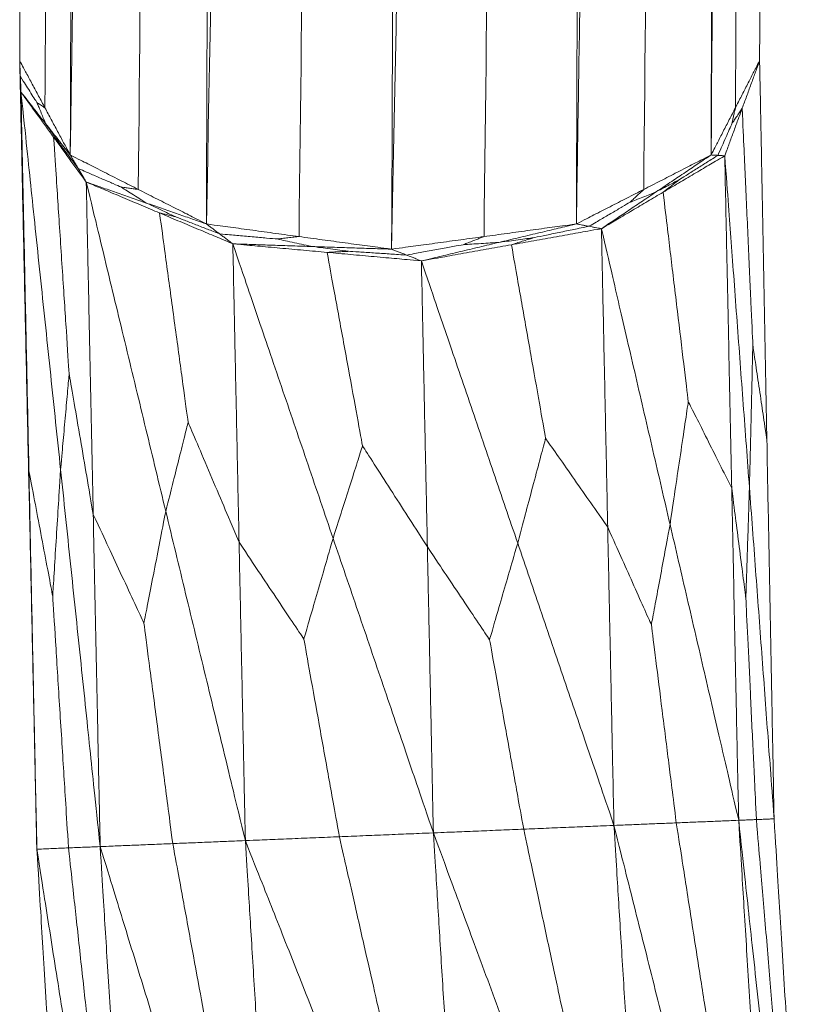
# Model space of a CAD drawing. Units: inches. Extents: x -11 to 2225, y 113 to 2073.
# Drawn here: x 824 to 847, y 1433 to 1462 of the extents above; entities that cross this region are included whole.
import ezdxf

# ---------------------------------------------------------------- set-up
doc = ezdxf.new("R2010")
doc.units = ezdxf.units.IN
doc.header["$MEASUREMENT"] = 0
doc.layers.add('Plat Dudukan', color=30, linetype='Continuous', true_color=0xff7f00)

msp = doc.modelspace()

# ---------------------------------------------------------------- linework, layer by layer
at = {"layer": 'Plat Dudukan', "color": 7, "linetype": 'Continuous', "lineweight": 0}
for points, knots in [([(845.637, 1461.043), (845.714, 1482.077), (845.791, 1503.11), (845.944, 1545.177), (846.086, 1584.015), (846.177, 1608.831), (846.216, 1619.624)], [0, 0, 0, 0, 1, 2, 3, 3.769733, 3.769733, 3.769733, 3.769733]), ([(845.637, 1461.043), (845.714, 1482.077), (845.791, 1503.11), (845.944, 1545.177), (846.086, 1584.015), (846.177, 1608.831), (846.216, 1619.624)], [0, 0, 0, 0, 1, 2, 3, 3.769733, 3.769733, 3.769733, 3.769733]), ([(844.193, 1458.242), (844.36, 1479.45), (844.527, 1500.659), (844.861, 1543.076), (845.169, 1582.209), (845.366, 1607.204), (845.452, 1618.059)], [0, 0, 0, 0, 1, 2, 3, 3.767754, 3.767754, 3.767754, 3.767754]), ([(844.193, 1458.242), (844.36, 1479.45), (844.527, 1500.659), (844.861, 1543.076), (845.169, 1582.209), (845.366, 1607.204), (845.452, 1618.059)], [0, 0, 0, 0, 1, 2, 3, 3.767754, 3.767754, 3.767754, 3.767754]), ([(844.193, 1458.242), (844.269, 1479.275), (844.346, 1500.309), (844.5, 1542.376), (844.642, 1581.161), (844.732, 1605.925), (844.771, 1616.666)], [0, 0, 0, 0, 1, 2, 3, 3.765992, 3.765992, 3.765992, 3.765992]), ([(844.193, 1458.242), (844.269, 1479.275), (844.346, 1500.309), (844.5, 1542.376), (844.642, 1581.161), (844.732, 1605.925), (844.771, 1616.666)], [0, 0, 0, 0, 1, 2, 3, 3.765992, 3.765992, 3.765992, 3.765992]), ([(840.188, 1456.191), (840.515, 1477.353), (840.842, 1498.515), (841.496, 1540.838), (842.082, 1578.74), (842.45, 1602.534), (842.6, 1612.22)], [0, 0, 0, 0, 1, 2, 3, 3.686592, 3.686592, 3.686592, 3.686592]), ([(840.188, 1456.191), (840.515, 1477.353), (840.842, 1498.515), (841.496, 1540.838), (842.082, 1578.74), (842.45, 1602.534), (842.6, 1612.22)], [0, 0, 0, 0, 1, 2, 3, 3.686592, 3.686592, 3.686592, 3.686592]), ([(840.188, 1456.191), (840.265, 1477.225), (840.341, 1498.258), (840.495, 1540.325), (840.629, 1577.046), (840.712, 1599.744), (840.744, 1608.42)], [0, 0, 0, 0, 1, 2, 3, 3.618729, 3.618729, 3.618729, 3.618729]), ([(840.188, 1456.191), (840.265, 1477.225), (840.341, 1498.258), (840.495, 1540.325), (840.629, 1577.046), (840.712, 1599.744), (840.744, 1608.42)], [0, 0, 0, 0, 1, 2, 3, 3.618729, 3.618729, 3.618729, 3.618729]), ([(834.696, 1455.441), (835.116, 1476.521), (835.536, 1497.602), (836.376, 1539.762), (837.07, 1574.568), (837.483, 1595.32), (837.617, 1602.018)], [0, 0, 0, 0, 1, 2, 3, 3.476625, 3.476625, 3.476625, 3.476625]), ([(834.696, 1455.441), (835.116, 1476.521), (835.536, 1497.602), (836.376, 1539.762), (837.07, 1574.568), (837.483, 1595.32), (837.617, 1602.018)], [0, 0, 0, 0, 1, 2, 3, 3.476625, 3.476625, 3.476625, 3.476625]), ([(834.696, 1455.441), (834.773, 1476.474), (834.849, 1497.508), (835.003, 1539.575), (835.124, 1572.771), (835.194, 1591.945), (835.213, 1597.097)], [0, 0, 0, 0, 1, 2, 3, 3.367405, 3.367405, 3.367405, 3.367405]), ([(834.696, 1455.441), (834.773, 1476.474), (834.849, 1497.508), (835.003, 1539.575), (835.124, 1572.771), (835.194, 1591.945), (835.213, 1597.097)], [0, 0, 0, 0, 1, 2, 3, 3.367405, 3.367405, 3.367405, 3.367405]), ([(829.188, 1456.191), (829.265, 1477.225), (829.342, 1498.258), (829.495, 1540.325), (829.615, 1573.058), (829.683, 1591.767), (829.7, 1596.455)], [0, 0, 0, 0, 1, 2, 3, 3.334296, 3.334296, 3.334296, 3.334296]), ([(829.188, 1456.191), (829.265, 1477.225), (829.342, 1498.258), (829.495, 1540.325), (829.615, 1573.058), (829.683, 1591.767), (829.7, 1596.455)], [0, 0, 0, 0, 1, 2, 3, 3.334296, 3.334296, 3.334296, 3.334296]), ([(829.188, 1456.191), (829.609, 1477.178), (830.03, 1498.164), (830.872, 1540.138), (831.52, 1572.426), (831.887, 1590.724), (831.974, 1595.031)], [0, 0, 0, 0, 1, 2, 3, 3.30781, 3.30781, 3.30781, 3.30781]), ([(829.188, 1456.191), (829.609, 1477.178), (830.03, 1498.164), (830.872, 1540.138), (831.52, 1572.426), (831.887, 1590.724), (831.974, 1595.031)], [0, 0, 0, 0, 1, 2, 3, 3.30781, 3.30781, 3.30781, 3.30781]), ([(825.14, 1458.242), (825.47, 1479.147), (825.8, 1500.053), (826.46, 1541.863), (826.953, 1573.138), (827.227, 1590.475), (827.28, 1593.876)], [0, 0, 0, 0, 1, 2, 3, 3.243997, 3.243997, 3.243997, 3.243997]), ([(825.14, 1458.242), (825.47, 1479.147), (825.8, 1500.053), (826.46, 1541.863), (826.953, 1573.138), (827.227, 1590.475), (827.28, 1593.876)], [0, 0, 0, 0, 1, 2, 3, 3.243997, 3.243997, 3.243997, 3.243997]), ([(825.14, 1458.242), (825.217, 1479.275), (825.294, 1500.309), (825.448, 1542.376), (825.56, 1573.013), (825.62, 1589.627), (825.63, 1592.219)], [0, 0, 0, 0, 1, 2, 3, 3.184853, 3.184853, 3.184853, 3.184853]), ([(825.14, 1458.242), (825.217, 1479.275), (825.294, 1500.309), (825.448, 1542.376), (825.56, 1573.013), (825.62, 1589.627), (825.63, 1592.219)], [0, 0, 0, 0, 1, 2, 3, 3.184853, 3.184853, 3.184853, 3.184853]), ([(823.637, 1461.043), (823.808, 1481.901), (823.979, 1502.76), (824.321, 1544.477), (824.564, 1574.185), (824.693, 1589.988), (824.709, 1591.885)], [0, 0, 0, 0, 1, 2, 3, 3.136436, 3.136436, 3.136436, 3.136436]), ([(823.637, 1461.043), (823.808, 1481.901), (823.979, 1502.76), (824.321, 1544.477), (824.564, 1574.185), (824.693, 1589.988), (824.709, 1591.885)], [0, 0, 0, 0, 1, 2, 3, 3.136436, 3.136436, 3.136436, 3.136436]), ([(823.637, 1461.043), (823.714, 1482.077), (823.791, 1503.11), (823.945, 1545.177), (824.053, 1574.7), (824.109, 1590.201), (824.115, 1591.679)], [0, 0, 0, 0, 1, 2, 3, 3.105426, 3.105426, 3.105426, 3.105426]), ([(823.637, 1461.043), (823.714, 1482.077), (823.791, 1503.11), (823.945, 1545.177), (824.053, 1574.7), (824.109, 1590.201), (824.115, 1591.679)], [0, 0, 0, 0, 1, 2, 3, 3.105426, 3.105426, 3.105426, 3.105426])]:
    msp.add_open_spline(points, degree=3, knots=knots, dxfattribs=at)
for points in [[(844.915, 1459.642), (845.01, 1476.07), (845.105, 1492.497), (845.287, 1524.032), (845.454, 1552.927), (845.541, 1568.132), (845.565, 1572.288)], [(824.389, 1459.642), (824.485, 1475.934), (824.581, 1492.225), (824.766, 1523.499), (824.936, 1552.154), (825.025, 1567.233), (825.049, 1571.354)], [(842.19, 1457.217), (842.347, 1473.626), (842.504, 1490.035), (842.806, 1521.535), (843.082, 1550.398), (843.228, 1565.586), (843.267, 1569.737)], [(827.164, 1457.217), (827.322, 1473.526), (827.48, 1489.836), (827.784, 1521.144), (828.062, 1549.831), (828.209, 1564.928), (828.249, 1569.053)], [(837.442, 1455.816), (837.635, 1472.194), (837.828, 1488.571), (838.199, 1520.01), (838.539, 1548.818), (838.718, 1563.977), (838.767, 1568.12)], [(831.942, 1455.816), (832.135, 1472.157), (832.329, 1488.498), (832.701, 1519.867), (833.041, 1548.61), (833.221, 1563.736), (833.27, 1567.87)], [(823.637, 1461.043), (823.64, 1460.985), (823.642, 1460.926), (823.647, 1460.809), (823.652, 1460.692), (823.655, 1460.614), (823.657, 1460.576)], [(823.637, 1461.043), (823.731, 1460.868), (823.825, 1460.693), (824.013, 1460.343), (824.201, 1459.993), (824.326, 1459.759), (824.389, 1459.642)], [(823.637, 1461.043), (823.669, 1459.578), (823.701, 1458.114), (823.765, 1455.184), (823.829, 1452.255), (823.871, 1450.302), (823.892, 1449.325)], [(823.637, 1461.043), (823.64, 1460.985), (823.642, 1460.926), (823.647, 1460.809), (823.652, 1460.692), (823.655, 1460.614), (823.657, 1460.576)], [(823.637, 1461.043), (823.669, 1459.578), (823.701, 1458.114), (823.765, 1455.184), (823.829, 1452.255), (823.871, 1450.302), (823.892, 1449.325)], [(823.637, 1461.043), (823.731, 1460.868), (823.825, 1460.693), (824.013, 1460.343), (824.201, 1459.993), (824.326, 1459.759), (824.389, 1459.642)], [(845.637, 1461.043), (845.547, 1460.868), (845.456, 1460.693), (845.276, 1460.343), (845.095, 1459.993), (844.975, 1459.759), (844.915, 1459.642)], [(845.637, 1461.043), (845.547, 1460.868), (845.456, 1460.693), (845.276, 1460.343), (845.095, 1459.993), (844.975, 1459.759), (844.915, 1459.642)], [(845.637, 1461.043), (845.572, 1460.866), (845.507, 1460.69), (845.378, 1460.337), (845.248, 1459.983), (845.161, 1459.748), (845.118, 1459.63)], [(845.637, 1461.043), (845.572, 1460.866), (845.507, 1460.69), (845.378, 1460.337), (845.248, 1459.983), (845.161, 1459.748), (845.118, 1459.63)], [(845.637, 1461.043), (845.664, 1459.635), (845.691, 1458.226), (845.744, 1455.41), (845.798, 1452.593), (845.834, 1450.715), (845.852, 1449.776)], [(845.637, 1461.043), (845.664, 1459.635), (845.691, 1458.226), (845.744, 1455.41), (845.798, 1452.593), (845.834, 1450.715), (845.852, 1449.776)], [(823.657, 1460.576), (823.729, 1460.462), (823.801, 1460.349), (823.94, 1460.131), (824.066, 1459.931), (824.133, 1459.826), (824.151, 1459.798)], [(823.676, 1460.108), (823.674, 1460.166), (823.672, 1460.225), (823.667, 1460.342), (823.662, 1460.459), (823.659, 1460.537), (823.657, 1460.576)], [(823.657, 1460.576), (823.681, 1459.459), (823.705, 1458.342), (823.75, 1456.199), (823.792, 1454.235), (823.814, 1453.202), (823.82, 1452.919)], [(823.676, 1460.108), (823.674, 1460.166), (823.672, 1460.225), (823.667, 1460.342), (823.662, 1460.459), (823.659, 1460.537), (823.657, 1460.576)], [(823.676, 1460.108), (823.706, 1458.702), (823.735, 1457.295), (823.794, 1454.483), (823.853, 1451.67), (823.892, 1449.795), (823.912, 1448.858)], [(823.676, 1460.108), (823.824, 1458.707), (823.971, 1457.305), (824.265, 1454.502), (824.559, 1451.699), (824.755, 1449.831), (824.853, 1448.896)], [(823.676, 1460.108), (823.798, 1459.941), (823.919, 1459.774), (824.162, 1459.44), (824.404, 1459.106), (824.566, 1458.883), (824.647, 1458.772)], [(823.676, 1460.108), (823.768, 1459.991), (823.859, 1459.875), (824.042, 1459.642), (824.225, 1459.408), (824.347, 1459.253), (824.408, 1459.175)], [(823.676, 1460.108), (823.768, 1459.991), (823.859, 1459.875), (824.042, 1459.642), (824.225, 1459.408), (824.347, 1459.253), (824.408, 1459.175)], [(823.676, 1460.108), (823.706, 1458.702), (823.735, 1457.295), (823.794, 1454.483), (823.853, 1451.67), (823.892, 1449.795), (823.912, 1448.858)], [(823.676, 1460.108), (823.824, 1458.707), (823.971, 1457.305), (824.265, 1454.502), (824.559, 1451.699), (824.755, 1449.831), (824.853, 1448.896)], [(823.676, 1460.108), (823.798, 1459.941), (823.919, 1459.774), (824.162, 1459.44), (824.404, 1459.106), (824.566, 1458.883), (824.647, 1458.772)], [(824.389, 1459.642), (824.354, 1459.665), (824.32, 1459.688), (824.253, 1459.731), (824.192, 1459.771), (824.16, 1459.792), (824.151, 1459.798)], [(824.408, 1459.175), (824.371, 1459.266), (824.333, 1459.357), (824.261, 1459.531), (824.196, 1459.691), (824.161, 1459.775), (824.151, 1459.798)], [(825.14, 1458.242), (825.046, 1458.417), (824.952, 1458.592), (824.765, 1458.942), (824.577, 1459.292), (824.451, 1459.526), (824.389, 1459.642)], [(825.14, 1458.242), (825.046, 1458.417), (824.952, 1458.592), (824.765, 1458.942), (824.577, 1459.292), (824.451, 1459.526), (824.389, 1459.642)], [(844.193, 1458.242), (844.283, 1458.417), (844.373, 1458.592), (844.554, 1458.942), (844.734, 1459.292), (844.855, 1459.526), (844.915, 1459.642)], [(844.193, 1458.242), (844.283, 1458.417), (844.373, 1458.592), (844.554, 1458.942), (844.734, 1459.292), (844.855, 1459.526), (844.915, 1459.642)], [(844.599, 1458.217), (844.664, 1458.394), (844.729, 1458.57), (844.859, 1458.924), (844.988, 1459.277), (845.075, 1459.512), (845.118, 1459.63)], [(844.599, 1458.217), (844.664, 1458.394), (844.729, 1458.57), (844.859, 1458.924), (844.988, 1459.277), (845.075, 1459.512), (845.118, 1459.63)], [(844.915, 1459.642), (844.899, 1459.573), (844.884, 1459.504), (844.855, 1459.371), (844.828, 1459.249), (844.813, 1459.185), (844.81, 1459.167)], [(845.118, 1459.63), (845.073, 1459.563), (845.028, 1459.495), (844.942, 1459.366), (844.863, 1459.247), (844.821, 1459.184), (844.81, 1459.167)], [(845.118, 1459.63), (845.164, 1458.603), (845.21, 1457.577), (845.299, 1455.606), (845.38, 1453.8), (845.422, 1452.85), (845.434, 1452.59)], [(824.408, 1459.175), (824.467, 1459.09), (824.526, 1459.006), (824.639, 1458.844), (824.742, 1458.695), (824.796, 1458.617), (824.811, 1458.595)], [(825.14, 1458.242), (825.049, 1458.359), (824.957, 1458.475), (824.774, 1458.708), (824.591, 1458.942), (824.469, 1459.097), (824.408, 1459.175)], [(825.14, 1458.242), (825.049, 1458.359), (824.957, 1458.475), (824.774, 1458.708), (824.591, 1458.942), (824.469, 1459.097), (824.408, 1459.175)], [(844.396, 1458.23), (844.456, 1458.366), (844.517, 1458.503), (844.632, 1458.766), (844.738, 1459.006), (844.794, 1459.133), (844.81, 1459.167)], [(824.647, 1458.772), (824.671, 1458.746), (824.695, 1458.72), (824.741, 1458.671), (824.783, 1458.626), (824.805, 1458.602), (824.811, 1458.595)], [(825.617, 1457.436), (825.496, 1457.603), (825.374, 1457.77), (825.132, 1458.104), (824.889, 1458.438), (824.728, 1458.66), (824.647, 1458.772)], [(824.647, 1458.772), (824.714, 1457.747), (824.781, 1456.722), (824.91, 1454.754), (825.029, 1452.951), (825.091, 1452.002), (825.108, 1451.743)], [(825.617, 1457.436), (825.496, 1457.603), (825.374, 1457.77), (825.132, 1458.104), (824.889, 1458.438), (824.728, 1458.66), (824.647, 1458.772)], [(825.379, 1457.839), (825.296, 1457.949), (825.213, 1458.059), (825.054, 1458.271), (824.909, 1458.465), (824.832, 1458.567), (824.811, 1458.595)], [(825.14, 1458.242), (825.17, 1458.192), (825.2, 1458.141), (825.26, 1458.04), (825.319, 1457.94), (825.359, 1457.872), (825.379, 1457.839)], [(825.14, 1458.242), (825.393, 1458.114), (825.646, 1457.986), (826.152, 1457.729), (826.658, 1457.473), (826.995, 1457.302), (827.164, 1457.217)], [(825.14, 1458.242), (825.17, 1458.192), (825.2, 1458.141), (825.26, 1458.04), (825.319, 1457.94), (825.359, 1457.872), (825.379, 1457.839)], [(825.14, 1458.242), (825.393, 1458.114), (825.646, 1457.986), (826.152, 1457.729), (826.658, 1457.473), (826.995, 1457.302), (827.164, 1457.217)], [(844.193, 1458.242), (843.942, 1458.114), (843.692, 1457.986), (843.191, 1457.729), (842.691, 1457.473), (842.357, 1457.302), (842.19, 1457.217)], [(844.193, 1458.242), (843.942, 1458.114), (843.692, 1457.986), (843.191, 1457.729), (842.691, 1457.473), (842.357, 1457.302), (842.19, 1457.217)], [(844.193, 1458.242), (843.989, 1458.105), (843.785, 1457.968), (843.378, 1457.694), (842.97, 1457.42), (842.699, 1457.238), (842.563, 1457.147)], [(844.193, 1458.242), (843.989, 1458.105), (843.785, 1457.968), (843.378, 1457.694), (842.97, 1457.42), (842.699, 1457.238), (842.563, 1457.147)], [(844.599, 1458.217), (844.37, 1458.082), (844.141, 1457.947), (843.683, 1457.676), (843.225, 1457.405), (842.919, 1457.225), (842.766, 1457.134)], [(844.599, 1458.217), (844.37, 1458.082), (844.141, 1457.947), (843.683, 1457.676), (843.225, 1457.405), (842.919, 1457.225), (842.766, 1457.134)], [(844.396, 1458.23), (844.228, 1458.124), (844.059, 1458.018), (843.736, 1457.815), (843.44, 1457.628), (843.284, 1457.53), (843.242, 1457.504)], [(844.193, 1458.242), (844.218, 1458.24), (844.243, 1458.239), (844.294, 1458.236), (844.345, 1458.233), (844.379, 1458.231), (844.396, 1458.23)], [(844.193, 1458.242), (844.218, 1458.24), (844.243, 1458.239), (844.294, 1458.236), (844.345, 1458.233), (844.379, 1458.231), (844.396, 1458.23)], [(844.599, 1458.217), (844.574, 1458.219), (844.548, 1458.22), (844.498, 1458.223), (844.447, 1458.227), (844.413, 1458.229), (844.396, 1458.23)], [(844.599, 1458.217), (844.574, 1458.219), (844.548, 1458.22), (844.498, 1458.223), (844.447, 1458.227), (844.413, 1458.229), (844.396, 1458.23)], [(844.599, 1458.217), (844.625, 1456.983), (844.651, 1455.748), (844.703, 1453.28), (844.754, 1450.811), (844.789, 1449.165), (844.806, 1448.342)], [(844.599, 1458.217), (844.691, 1456.986), (844.783, 1455.754), (844.966, 1453.29), (845.149, 1450.827), (845.272, 1449.185), (845.333, 1448.363)], [(844.599, 1458.217), (844.625, 1456.983), (844.651, 1455.748), (844.703, 1453.28), (844.754, 1450.811), (844.789, 1449.165), (844.806, 1448.342)], [(844.599, 1458.217), (844.691, 1456.986), (844.783, 1455.754), (844.966, 1453.29), (845.149, 1450.827), (845.272, 1449.185), (845.333, 1448.363)], [(825.379, 1457.839), (825.564, 1457.759), (825.749, 1457.679), (826.104, 1457.525), (826.43, 1457.384), (826.602, 1457.31), (826.648, 1457.29)], [(825.617, 1457.436), (825.587, 1457.486), (825.557, 1457.536), (825.498, 1457.637), (825.438, 1457.738), (825.399, 1457.805), (825.379, 1457.839)], [(825.617, 1457.436), (825.587, 1457.486), (825.557, 1457.536), (825.498, 1457.637), (825.438, 1457.738), (825.399, 1457.805), (825.379, 1457.839)], [(825.617, 1457.436), (825.913, 1456.212), (826.208, 1454.989), (826.799, 1452.542), (827.39, 1450.096), (827.784, 1448.465), (827.981, 1447.649)], [(825.617, 1457.436), (825.889, 1457.321), (826.162, 1457.206), (826.706, 1456.977), (827.251, 1456.747), (827.614, 1456.594), (827.796, 1456.518)], [(825.617, 1457.436), (825.889, 1457.321), (826.162, 1457.206), (826.706, 1456.977), (827.251, 1456.747), (827.614, 1456.594), (827.796, 1456.518)], [(825.617, 1457.436), (825.84, 1457.358), (826.063, 1457.28), (826.51, 1457.125), (826.956, 1456.969), (827.254, 1456.865), (827.402, 1456.813)], [(825.617, 1457.436), (825.84, 1457.358), (826.063, 1457.28), (826.51, 1457.125), (826.956, 1456.969), (827.254, 1456.865), (827.402, 1456.813)], [(825.617, 1457.436), (825.643, 1456.201), (825.669, 1454.967), (825.72, 1452.498), (825.772, 1450.029), (825.807, 1448.383), (825.824, 1447.56)], [(825.617, 1457.436), (825.913, 1456.212), (826.208, 1454.989), (826.799, 1452.542), (827.39, 1450.096), (827.784, 1448.465), (827.981, 1447.649)], [(825.617, 1457.436), (825.643, 1456.201), (825.669, 1454.967), (825.72, 1452.498), (825.772, 1450.029), (825.807, 1448.383), (825.824, 1447.56)], [(842.563, 1457.147), (842.662, 1457.199), (842.761, 1457.251), (842.951, 1457.351), (843.125, 1457.442), (843.217, 1457.49), (843.242, 1457.504)], [(842.766, 1457.134), (842.836, 1457.188), (842.905, 1457.242), (843.038, 1457.345), (843.16, 1457.44), (843.224, 1457.49), (843.242, 1457.504)], [(827.164, 1457.217), (827.089, 1457.227), (827.014, 1457.238), (826.869, 1457.258), (826.737, 1457.277), (826.667, 1457.287), (826.648, 1457.29)], [(827.402, 1456.813), (827.293, 1456.883), (827.183, 1456.952), (826.971, 1457.086), (826.778, 1457.208), (826.676, 1457.272), (826.648, 1457.29)], [(829.188, 1456.191), (828.935, 1456.32), (828.682, 1456.448), (828.176, 1456.704), (827.67, 1456.96), (827.333, 1457.131), (827.164, 1457.217)], [(829.188, 1456.191), (828.935, 1456.32), (828.682, 1456.448), (828.176, 1456.704), (827.67, 1456.96), (827.333, 1457.131), (827.164, 1457.217)], [(840.188, 1456.191), (840.438, 1456.32), (840.688, 1456.448), (841.189, 1456.704), (841.69, 1456.96), (842.023, 1457.131), (842.19, 1457.217)], [(840.188, 1456.191), (840.438, 1456.32), (840.688, 1456.448), (841.189, 1456.704), (841.69, 1456.96), (842.023, 1457.131), (842.19, 1457.217)], [(840.934, 1456.051), (841.137, 1456.188), (841.341, 1456.325), (841.748, 1456.599), (842.156, 1456.873), (842.427, 1457.055), (842.563, 1457.147)], [(840.934, 1456.051), (841.137, 1456.188), (841.341, 1456.325), (841.748, 1456.599), (842.156, 1456.873), (842.427, 1457.055), (842.563, 1457.147)], [(840.934, 1456.051), (841.163, 1456.187), (841.392, 1456.322), (841.85, 1456.593), (842.308, 1456.864), (842.614, 1457.044), (842.766, 1457.134)], [(840.934, 1456.051), (841.163, 1456.187), (841.392, 1456.322), (841.85, 1456.593), (842.308, 1456.864), (842.614, 1457.044), (842.766, 1457.134)], [(842.19, 1457.217), (842.129, 1457.16), (842.068, 1457.103), (841.951, 1456.995), (841.843, 1456.895), (841.787, 1456.843), (841.771, 1456.828)], [(842.563, 1457.147), (842.448, 1457.1), (842.332, 1457.054), (842.11, 1456.965), (841.907, 1456.883), (841.8, 1456.84), (841.771, 1456.828)], [(842.766, 1457.134), (842.876, 1456.227), (842.985, 1455.319), (843.194, 1453.577), (843.386, 1451.981), (843.488, 1451.141), (843.515, 1450.912)], [(840.561, 1456.121), (840.737, 1456.224), (840.914, 1456.328), (841.253, 1456.525), (841.563, 1456.707), (841.727, 1456.802), (841.771, 1456.828)], [(827.402, 1456.813), (827.527, 1456.755), (827.653, 1456.696), (827.892, 1456.582), (828.112, 1456.479), (828.228, 1456.424), (828.26, 1456.409)], [(829.188, 1456.191), (828.965, 1456.269), (828.742, 1456.347), (828.295, 1456.502), (827.849, 1456.658), (827.551, 1456.762), (827.402, 1456.813)], [(829.188, 1456.191), (828.965, 1456.269), (828.742, 1456.347), (828.295, 1456.502), (827.849, 1456.658), (827.551, 1456.762), (827.402, 1456.813)], [(827.796, 1456.518), (827.92, 1455.611), (828.044, 1454.704), (828.281, 1452.963), (828.5, 1451.368), (828.614, 1450.529), (828.646, 1450.299)], [(829.974, 1455.6), (829.702, 1455.715), (829.43, 1455.83), (828.885, 1456.059), (828.34, 1456.288), (827.977, 1456.441), (827.796, 1456.518)], [(827.796, 1456.518), (827.863, 1456.502), (827.931, 1456.486), (828.061, 1456.456), (828.18, 1456.428), (828.243, 1456.413), (828.26, 1456.409)], [(829.974, 1455.6), (829.702, 1455.715), (829.43, 1455.83), (828.885, 1456.059), (828.34, 1456.288), (827.977, 1456.441), (827.796, 1456.518)], [(829.581, 1455.896), (829.388, 1455.971), (829.196, 1456.045), (828.826, 1456.189), (828.487, 1456.321), (828.308, 1456.39), (828.26, 1456.409)], [(829.188, 1456.191), (829.237, 1456.154), (829.286, 1456.117), (829.385, 1456.044), (829.483, 1455.97), (829.548, 1455.92), (829.581, 1455.896)], [(829.188, 1456.191), (829.532, 1456.144), (829.876, 1456.098), (830.565, 1456.004), (831.253, 1455.91), (831.712, 1455.847), (831.942, 1455.816)], [(829.188, 1456.191), (829.237, 1456.154), (829.286, 1456.117), (829.385, 1456.044), (829.483, 1455.97), (829.548, 1455.92), (829.581, 1455.896)], [(829.188, 1456.191), (829.532, 1456.144), (829.876, 1456.098), (830.565, 1456.004), (831.253, 1455.91), (831.712, 1455.847), (831.942, 1455.816)], [(840.188, 1456.191), (839.844, 1456.144), (839.501, 1456.098), (838.815, 1456.004), (838.128, 1455.91), (837.671, 1455.847), (837.442, 1455.816)], [(840.188, 1456.191), (839.844, 1456.144), (839.501, 1456.098), (838.815, 1456.004), (838.128, 1455.91), (837.671, 1455.847), (837.442, 1455.816)], [(840.188, 1456.191), (839.9, 1456.123), (839.612, 1456.054), (839.036, 1455.917), (838.46, 1455.78), (838.076, 1455.688), (837.884, 1455.642)], [(840.188, 1456.191), (839.9, 1456.123), (839.612, 1456.054), (839.036, 1455.917), (838.46, 1455.78), (838.076, 1455.688), (837.884, 1455.642)], [(840.934, 1456.051), (840.599, 1455.992), (840.264, 1455.932), (839.595, 1455.812), (838.926, 1455.692), (838.48, 1455.612), (838.257, 1455.573)], [(840.934, 1456.051), (840.599, 1455.992), (840.264, 1455.932), (839.595, 1455.812), (838.926, 1455.692), (838.48, 1455.612), (838.257, 1455.573)], [(840.561, 1456.121), (840.319, 1456.071), (840.076, 1456.021), (839.612, 1455.926), (839.186, 1455.838), (838.962, 1455.791), (838.901, 1455.779)], [(840.188, 1456.191), (840.234, 1456.183), (840.281, 1456.174), (840.374, 1456.156), (840.467, 1456.139), (840.53, 1456.127), (840.561, 1456.121)], [(840.188, 1456.191), (840.234, 1456.183), (840.281, 1456.174), (840.374, 1456.156), (840.467, 1456.139), (840.53, 1456.127), (840.561, 1456.121)], [(840.934, 1456.051), (840.887, 1456.06), (840.84, 1456.069), (840.747, 1456.086), (840.654, 1456.104), (840.592, 1456.116), (840.561, 1456.121)], [(840.934, 1456.051), (840.887, 1456.06), (840.84, 1456.069), (840.747, 1456.086), (840.654, 1456.104), (840.592, 1456.116), (840.561, 1456.121)], [(840.934, 1456.051), (841.189, 1454.952), (841.443, 1453.853), (841.953, 1451.655), (842.463, 1449.457), (842.803, 1447.992), (842.973, 1447.259)], [(840.934, 1456.051), (840.957, 1454.943), (840.98, 1453.834), (841.026, 1451.617), (841.073, 1449.4), (841.104, 1447.922), (841.119, 1447.183)], [(840.934, 1456.051), (841.189, 1454.952), (841.443, 1453.853), (841.953, 1451.655), (842.463, 1449.457), (842.803, 1447.992), (842.973, 1447.259)], [(840.934, 1456.051), (840.957, 1454.943), (840.98, 1453.834), (841.026, 1451.617), (841.073, 1449.4), (841.104, 1447.922), (841.119, 1447.183)], [(829.581, 1455.896), (829.83, 1455.874), (830.078, 1455.852), (830.556, 1455.809), (830.993, 1455.77), (831.223, 1455.75), (831.286, 1455.744)], [(829.974, 1455.6), (829.925, 1455.637), (829.876, 1455.674), (829.778, 1455.748), (829.679, 1455.822), (829.614, 1455.871), (829.581, 1455.896)], [(829.974, 1455.6), (829.925, 1455.637), (829.876, 1455.674), (829.778, 1455.748), (829.679, 1455.822), (829.614, 1455.871), (829.581, 1455.896)], [(831.942, 1455.816), (831.846, 1455.806), (831.751, 1455.795), (831.567, 1455.775), (831.399, 1455.757), (831.31, 1455.747), (831.286, 1455.744)], [(832.335, 1455.521), (832.182, 1455.553), (832.029, 1455.586), (831.735, 1455.648), (831.466, 1455.706), (831.325, 1455.736), (831.286, 1455.744)], [(834.696, 1455.441), (834.351, 1455.488), (834.007, 1455.535), (833.319, 1455.628), (832.63, 1455.722), (832.171, 1455.785), (831.942, 1455.816)], [(834.696, 1455.441), (834.351, 1455.488), (834.007, 1455.535), (833.319, 1455.628), (832.63, 1455.722), (832.171, 1455.785), (831.942, 1455.816)], [(834.696, 1455.441), (835.039, 1455.488), (835.382, 1455.535), (836.069, 1455.628), (836.755, 1455.722), (837.213, 1455.785), (837.442, 1455.816)], [(834.696, 1455.441), (835.039, 1455.488), (835.382, 1455.535), (836.069, 1455.628), (836.755, 1455.722), (837.213, 1455.785), (837.442, 1455.816)], [(837.442, 1455.816), (837.351, 1455.781), (837.261, 1455.746), (837.087, 1455.678), (836.928, 1455.617), (836.844, 1455.584), (836.821, 1455.575)], [(837.884, 1455.642), (838.032, 1455.662), (838.181, 1455.682), (838.465, 1455.72), (838.726, 1455.755), (838.863, 1455.774), (838.901, 1455.779)], [(838.257, 1455.573), (838.351, 1455.603), (838.445, 1455.633), (838.625, 1455.69), (838.79, 1455.743), (838.877, 1455.771), (838.901, 1455.779)], [(829.974, 1455.6), (829.997, 1454.492), (830.021, 1453.383), (830.067, 1451.166), (830.113, 1448.948), (830.144, 1447.47), (830.16, 1446.731)], [(829.974, 1455.6), (830.347, 1454.506), (830.719, 1453.412), (831.465, 1451.223), (832.21, 1449.035), (832.707, 1447.576), (832.955, 1446.846)], [(829.974, 1455.6), (829.997, 1454.492), (830.021, 1453.383), (830.067, 1451.166), (830.113, 1448.948), (830.144, 1447.47), (830.16, 1446.731)], [(829.974, 1455.6), (830.347, 1454.506), (830.719, 1453.412), (831.465, 1451.223), (832.21, 1449.035), (832.707, 1447.576), (832.955, 1446.846)], [(829.974, 1455.6), (830.325, 1455.569), (830.675, 1455.537), (831.376, 1455.474), (832.077, 1455.41), (832.544, 1455.368), (832.777, 1455.347)], [(829.974, 1455.6), (830.325, 1455.569), (830.675, 1455.537), (831.376, 1455.474), (832.077, 1455.41), (832.544, 1455.368), (832.777, 1455.347)], [(829.974, 1455.6), (830.269, 1455.59), (830.564, 1455.58), (831.155, 1455.56), (831.745, 1455.54), (832.138, 1455.527), (832.335, 1455.521)], [(829.974, 1455.6), (830.269, 1455.59), (830.564, 1455.58), (831.155, 1455.56), (831.745, 1455.54), (832.138, 1455.527), (832.335, 1455.521)], [(832.335, 1455.521), (832.493, 1455.5), (832.65, 1455.479), (832.953, 1455.439), (833.231, 1455.403), (833.377, 1455.383), (833.417, 1455.378)], [(834.696, 1455.441), (834.401, 1455.451), (834.106, 1455.461), (833.515, 1455.481), (832.925, 1455.501), (832.532, 1455.514), (832.335, 1455.521)], [(834.696, 1455.441), (834.401, 1455.451), (834.106, 1455.461), (833.515, 1455.481), (832.925, 1455.501), (832.532, 1455.514), (832.335, 1455.521)], [(832.777, 1455.347), (832.871, 1455.351), (832.964, 1455.356), (833.143, 1455.365), (833.307, 1455.373), (833.393, 1455.377), (833.417, 1455.378)], [(835.138, 1455.267), (834.887, 1455.283), (834.636, 1455.3), (834.154, 1455.331), (833.713, 1455.359), (833.48, 1455.374), (833.417, 1455.378)], [(834.696, 1455.441), (834.751, 1455.419), (834.806, 1455.397), (834.917, 1455.354), (835.027, 1455.311), (835.101, 1455.282), (835.138, 1455.267)], [(834.696, 1455.441), (834.751, 1455.419), (834.806, 1455.397), (834.917, 1455.354), (835.027, 1455.311), (835.101, 1455.282), (835.138, 1455.267)], [(835.138, 1455.267), (835.384, 1455.312), (835.629, 1455.357), (836.1, 1455.443), (836.532, 1455.522), (836.759, 1455.564), (836.821, 1455.575)], [(835.58, 1455.094), (835.868, 1455.162), (836.156, 1455.231), (836.732, 1455.368), (837.308, 1455.505), (837.692, 1455.597), (837.884, 1455.642)], [(835.58, 1455.094), (835.868, 1455.162), (836.156, 1455.231), (836.732, 1455.368), (837.308, 1455.505), (837.692, 1455.597), (837.884, 1455.642)], [(835.58, 1455.094), (835.915, 1455.153), (836.25, 1455.213), (836.919, 1455.333), (837.588, 1455.453), (838.034, 1455.533), (838.257, 1455.573)], [(835.58, 1455.094), (835.915, 1455.153), (836.25, 1455.213), (836.919, 1455.333), (837.588, 1455.453), (838.034, 1455.533), (838.257, 1455.573)], [(837.884, 1455.642), (837.729, 1455.633), (837.574, 1455.623), (837.277, 1455.604), (837.004, 1455.587), (836.86, 1455.578), (836.821, 1455.575)], [(838.257, 1455.573), (838.405, 1454.734), (838.553, 1453.895), (838.838, 1452.284), (839.098, 1450.808), (839.235, 1450.032), (839.273, 1449.82)], [(832.777, 1455.347), (832.931, 1454.508), (833.084, 1453.669), (833.379, 1452.059), (833.649, 1450.584), (833.791, 1449.808), (833.83, 1449.595)], [(835.58, 1455.094), (835.23, 1455.125), (834.88, 1455.157), (834.179, 1455.22), (833.478, 1455.284), (833.011, 1455.326), (832.777, 1455.347)], [(835.58, 1455.094), (835.23, 1455.125), (834.88, 1455.157), (834.179, 1455.22), (833.478, 1455.284), (833.011, 1455.326), (832.777, 1455.347)], [(835.58, 1455.094), (835.525, 1455.115), (835.47, 1455.137), (835.359, 1455.18), (835.249, 1455.224), (835.175, 1455.253), (835.138, 1455.267)], [(835.58, 1455.094), (835.525, 1455.115), (835.47, 1455.137), (835.359, 1455.18), (835.249, 1455.224), (835.175, 1455.253), (835.138, 1455.267)], [(835.58, 1455.094), (835.603, 1454.031), (835.625, 1452.968), (835.669, 1450.843), (835.714, 1448.718), (835.744, 1447.301), (835.758, 1446.593)], [(835.58, 1455.094), (835.938, 1454.045), (836.296, 1452.996), (837.012, 1450.899), (837.727, 1448.801), (838.204, 1447.403), (838.443, 1446.704)], [(835.58, 1455.094), (835.938, 1454.045), (836.296, 1452.996), (837.012, 1450.899), (837.727, 1448.801), (838.204, 1447.403), (838.443, 1446.704)], [(835.58, 1455.094), (835.603, 1454.031), (835.625, 1452.968), (835.669, 1450.843), (835.714, 1448.718), (835.744, 1447.301), (835.758, 1446.593)], [(823.912, 1448.858), (823.899, 1449.45), (823.885, 1450.042), (823.86, 1451.179), (823.836, 1452.221), (823.824, 1452.77), (823.82, 1452.919)], [(823.892, 1449.325), (823.882, 1449.849), (823.871, 1450.373), (823.851, 1451.38), (823.833, 1452.302), (823.823, 1452.787), (823.82, 1452.919)], [(845.333, 1448.363), (845.347, 1448.98), (845.362, 1449.596), (845.391, 1450.779), (845.417, 1451.864), (845.43, 1452.434), (845.434, 1452.59)], [(845.852, 1449.776), (845.791, 1450.187), (845.73, 1450.597), (845.613, 1451.385), (845.506, 1452.106), (845.45, 1452.486), (845.434, 1452.59)], [(824.853, 1448.896), (824.891, 1449.311), (824.928, 1449.727), (824.999, 1450.523), (825.064, 1451.254), (825.099, 1451.638), (825.108, 1451.743)], [(825.824, 1447.56), (825.719, 1448.17), (825.615, 1448.78), (825.415, 1449.951), (825.231, 1451.024), (825.134, 1451.588), (825.108, 1451.743)], [(842.973, 1447.259), (843.052, 1447.792), (843.131, 1448.324), (843.283, 1449.347), (843.422, 1450.284), (843.495, 1450.777), (843.515, 1450.912)], [(844.806, 1448.342), (844.618, 1448.717), (844.429, 1449.091), (844.068, 1449.811), (843.737, 1450.47), (843.563, 1450.817), (843.515, 1450.912)], [(827.981, 1447.649), (828.078, 1448.036), (828.175, 1448.422), (828.361, 1449.164), (828.531, 1449.844), (828.621, 1450.202), (828.646, 1450.299)], [(830.16, 1446.731), (829.939, 1447.252), (829.718, 1447.772), (829.294, 1448.771), (828.906, 1449.686), (828.701, 1450.168), (828.646, 1450.299)], [(838.443, 1446.704), (838.564, 1447.158), (838.685, 1447.612), (838.917, 1448.485), (839.13, 1449.284), (839.242, 1449.705), (839.273, 1449.82)], [(841.119, 1447.183), (840.85, 1447.567), (840.581, 1447.952), (840.064, 1448.69), (839.59, 1449.366), (839.341, 1449.722), (839.273, 1449.82)], [(832.955, 1446.846), (833.083, 1447.247), (833.211, 1447.648), (833.455, 1448.418), (833.68, 1449.123), (833.798, 1449.494), (833.83, 1449.595)], [(835.758, 1446.593), (835.477, 1447.031), (835.196, 1447.469), (834.656, 1448.309), (834.162, 1449.079), (833.901, 1449.485), (833.83, 1449.595)], [(846.066, 1438.51), (846.039, 1439.918), (846.013, 1441.326), (845.959, 1444.143), (845.905, 1446.96), (845.869, 1448.837), (845.852, 1449.776)], [(846.066, 1438.51), (846.039, 1439.918), (846.013, 1441.326), (845.959, 1444.143), (845.905, 1446.96), (845.869, 1448.837), (845.852, 1449.776)], [(824.148, 1437.607), (824.116, 1439.072), (824.084, 1440.537), (824.02, 1443.466), (823.956, 1446.396), (823.914, 1448.349), (823.892, 1449.325)], [(824.148, 1437.607), (824.116, 1439.072), (824.084, 1440.537), (824.02, 1443.466), (823.956, 1446.396), (823.914, 1448.349), (823.892, 1449.325)], [(823.912, 1448.858), (824.015, 1448.314), (824.118, 1447.771), (824.316, 1446.729), (824.497, 1445.773), (824.592, 1445.271), (824.618, 1445.133)], [(824.148, 1437.607), (824.118, 1439.013), (824.089, 1440.42), (824.03, 1443.232), (823.971, 1446.045), (823.932, 1447.92), (823.912, 1448.858)], [(824.148, 1437.607), (824.118, 1439.013), (824.089, 1440.42), (824.03, 1443.232), (823.971, 1446.045), (823.932, 1447.92), (823.912, 1448.858)], [(824.853, 1448.896), (824.819, 1448.348), (824.785, 1447.799), (824.719, 1446.745), (824.659, 1445.78), (824.627, 1445.272), (824.618, 1445.133)], [(826.031, 1437.685), (825.883, 1439.086), (825.736, 1440.488), (825.442, 1443.291), (825.148, 1446.093), (824.952, 1447.962), (824.853, 1448.896)], [(826.031, 1437.685), (825.883, 1439.086), (825.736, 1440.488), (825.442, 1443.291), (825.148, 1446.093), (824.952, 1447.962), (824.853, 1448.896)], [(844.806, 1448.342), (844.867, 1447.864), (844.928, 1447.386), (845.046, 1446.468), (845.154, 1445.628), (845.211, 1445.185), (845.226, 1445.064)], [(845.013, 1438.466), (844.987, 1439.701), (844.961, 1440.935), (844.909, 1443.404), (844.858, 1445.873), (844.823, 1447.519), (844.806, 1448.342)], [(845.013, 1438.466), (844.987, 1439.701), (844.961, 1440.935), (844.909, 1443.404), (844.858, 1445.873), (844.823, 1447.519), (844.806, 1448.342)], [(845.333, 1448.363), (845.317, 1447.882), (845.302, 1447.401), (845.272, 1446.478), (845.244, 1445.631), (845.23, 1445.186), (845.226, 1445.064)], [(846.066, 1438.51), (845.974, 1439.741), (845.883, 1440.973), (845.699, 1443.437), (845.516, 1445.9), (845.394, 1447.542), (845.333, 1448.363)], [(846.066, 1438.51), (845.974, 1439.741), (845.883, 1440.973), (845.699, 1443.437), (845.516, 1445.9), (845.394, 1447.542), (845.333, 1448.363)], [(825.824, 1447.56), (826.044, 1447.089), (826.263, 1446.617), (826.685, 1445.712), (827.072, 1444.883), (827.275, 1444.447), (827.331, 1444.328)], [(826.031, 1437.685), (826.005, 1438.919), (825.979, 1440.154), (825.927, 1442.622), (825.875, 1445.091), (825.841, 1446.737), (825.824, 1447.56)], [(826.031, 1437.685), (826.005, 1438.919), (825.979, 1440.154), (825.927, 1442.622), (825.875, 1445.091), (825.841, 1446.737), (825.824, 1447.56)], [(827.981, 1447.649), (827.886, 1447.165), (827.792, 1446.68), (827.61, 1445.75), (827.443, 1444.898), (827.355, 1444.45), (827.331, 1444.328)], [(830.346, 1437.862), (830.05, 1439.086), (829.754, 1440.309), (829.163, 1442.756), (828.572, 1445.202), (828.178, 1446.833), (827.981, 1447.649)], [(830.346, 1437.862), (830.05, 1439.086), (829.754, 1440.309), (829.163, 1442.756), (828.572, 1445.202), (828.178, 1446.833), (827.981, 1447.649)], [(841.119, 1447.183), (841.308, 1446.759), (841.498, 1446.335), (841.861, 1445.522), (842.194, 1444.777), (842.369, 1444.384), (842.417, 1444.277)], [(841.305, 1438.314), (841.282, 1439.422), (841.258, 1440.531), (841.212, 1442.748), (841.166, 1444.965), (841.135, 1446.443), (841.119, 1447.183)], [(841.305, 1438.314), (841.282, 1439.422), (841.258, 1440.531), (841.212, 1442.748), (841.166, 1444.965), (841.135, 1446.443), (841.119, 1447.183)], [(842.973, 1447.259), (842.892, 1446.824), (842.811, 1446.389), (842.655, 1445.554), (842.513, 1444.79), (842.438, 1444.387), (842.417, 1444.277)], [(845.013, 1438.466), (844.758, 1439.565), (844.503, 1440.664), (843.993, 1442.863), (843.483, 1445.061), (843.143, 1446.526), (842.973, 1447.259)], [(845.013, 1438.466), (844.758, 1439.565), (844.503, 1440.664), (843.993, 1442.863), (843.483, 1445.061), (843.143, 1446.526), (842.973, 1447.259)], [(830.16, 1446.731), (830.441, 1446.311), (830.721, 1445.891), (831.261, 1445.085), (831.754, 1444.347), (832.014, 1443.958), (832.085, 1443.852)], [(830.346, 1437.862), (830.322, 1438.971), (830.299, 1440.08), (830.253, 1442.297), (830.206, 1444.514), (830.175, 1445.992), (830.16, 1446.731)], [(830.346, 1437.862), (830.322, 1438.971), (830.299, 1440.08), (830.253, 1442.297), (830.206, 1444.514), (830.175, 1445.992), (830.16, 1446.731)], [(832.955, 1446.846), (832.828, 1446.41), (832.702, 1445.973), (832.458, 1445.135), (832.235, 1444.366), (832.117, 1443.962), (832.085, 1443.852)], [(835.936, 1438.093), (835.564, 1439.187), (835.191, 1440.281), (834.446, 1442.469), (833.701, 1444.658), (833.204, 1446.117), (832.955, 1446.846)], [(835.936, 1438.093), (835.564, 1439.187), (835.191, 1440.281), (834.446, 1442.469), (833.701, 1444.658), (833.204, 1446.117), (832.955, 1446.846)], [(835.758, 1446.593), (836.028, 1446.191), (836.298, 1445.788), (836.815, 1445.016), (837.289, 1444.308), (837.539, 1443.935), (837.607, 1443.833)], [(835.936, 1438.093), (835.914, 1439.155), (835.892, 1440.218), (835.847, 1442.343), (835.803, 1444.468), (835.773, 1445.885), (835.758, 1446.593)], [(835.936, 1438.093), (835.914, 1439.155), (835.892, 1440.218), (835.847, 1442.343), (835.803, 1444.468), (835.773, 1445.885), (835.758, 1446.593)], [(838.443, 1446.704), (838.321, 1446.285), (838.199, 1445.866), (837.965, 1445.063), (837.751, 1444.327), (837.638, 1443.939), (837.607, 1443.833)], [(841.305, 1438.314), (840.947, 1439.362), (840.589, 1440.411), (839.874, 1442.509), (839.158, 1444.606), (838.681, 1446.004), (838.443, 1446.704)], [(841.305, 1438.314), (840.947, 1439.362), (840.589, 1440.411), (839.874, 1442.509), (839.158, 1444.606), (838.681, 1446.004), (838.443, 1446.704)], [(825.089, 1437.646), (825.02, 1438.738), (824.952, 1439.83), (824.82, 1441.926), (824.699, 1443.846), (824.636, 1444.857), (824.618, 1445.133)], [(845.539, 1438.488), (845.494, 1439.447), (845.448, 1440.406), (845.36, 1442.247), (845.28, 1443.934), (845.238, 1444.822), (845.226, 1445.064)], [(828.188, 1437.773), (828.063, 1438.729), (827.938, 1439.685), (827.698, 1441.52), (827.478, 1443.201), (827.363, 1444.086), (827.331, 1444.328)], [(843.159, 1438.39), (843.051, 1439.249), (842.942, 1440.107), (842.735, 1441.755), (842.545, 1443.265), (842.444, 1444.06), (842.417, 1444.277)], [(833.141, 1437.977), (832.987, 1438.834), (832.833, 1439.691), (832.538, 1441.335), (832.267, 1442.842), (832.124, 1443.635), (832.085, 1443.852)], [(838.621, 1438.203), (838.473, 1439.024), (838.325, 1439.845), (838.041, 1441.421), (837.781, 1442.866), (837.645, 1443.626), (837.607, 1443.833)], [(841.305, 1438.314), (841.537, 1438.323), (841.768, 1438.333), (842.232, 1438.352), (842.695, 1438.371), (843.004, 1438.384), (843.159, 1438.39)], [(841.305, 1438.314), (841.537, 1438.323), (841.768, 1438.333), (842.232, 1438.352), (842.695, 1438.371), (843.004, 1438.384), (843.159, 1438.39)], [(845.013, 1438.466), (844.781, 1438.457), (844.549, 1438.447), (844.086, 1438.428), (843.622, 1438.409), (843.313, 1438.396), (843.159, 1438.39)], [(845.013, 1438.466), (844.781, 1438.457), (844.549, 1438.447), (844.086, 1438.428), (843.622, 1438.409), (843.313, 1438.396), (843.159, 1438.39)], [(843.159, 1438.39), (843.308, 1437.435), (843.457, 1436.48), (843.743, 1434.647), (844.005, 1432.968), (844.143, 1432.084), (844.181, 1431.843)], [(845.013, 1438.466), (845.079, 1438.469), (845.144, 1438.472), (845.276, 1438.477), (845.408, 1438.483), (845.496, 1438.486), (845.539, 1438.488)], [(845.013, 1438.466), (845.079, 1438.469), (845.144, 1438.472), (845.276, 1438.477), (845.408, 1438.483), (845.496, 1438.486), (845.539, 1438.488)], [(845.013, 1438.466), (845.088, 1437.234), (845.164, 1436.002), (845.316, 1433.537), (845.467, 1431.072), (845.568, 1429.429), (845.619, 1428.607)], [(845.013, 1438.466), (845.165, 1437.065), (845.317, 1435.664), (845.621, 1432.861), (845.925, 1430.059), (846.128, 1428.19), (846.23, 1427.256)], [(845.013, 1438.466), (845.165, 1437.065), (845.317, 1435.664), (845.621, 1432.861), (845.925, 1430.059), (846.128, 1428.19), (846.23, 1427.256)], [(845.013, 1438.466), (845.088, 1437.234), (845.164, 1436.002), (845.316, 1433.537), (845.467, 1431.072), (845.568, 1429.429), (845.619, 1428.607)], [(846.066, 1438.51), (846, 1438.507), (845.934, 1438.504), (845.803, 1438.499), (845.671, 1438.493), (845.583, 1438.49), (845.539, 1438.488)], [(846.066, 1438.51), (846, 1438.507), (845.934, 1438.504), (845.803, 1438.499), (845.671, 1438.493), (845.583, 1438.49), (845.539, 1438.488)], [(845.539, 1438.488), (845.632, 1437.397), (845.725, 1436.306), (845.903, 1434.212), (846.066, 1432.293), (846.152, 1431.283), (846.175, 1431.007)], [(846.066, 1438.51), (846.152, 1437.106), (846.239, 1435.702), (846.411, 1432.894), (846.584, 1430.086), (846.699, 1428.214), (846.756, 1427.278)], [(846.066, 1438.51), (846.152, 1437.106), (846.239, 1435.702), (846.411, 1432.894), (846.584, 1430.086), (846.699, 1428.214), (846.756, 1427.278)], [(835.936, 1438.093), (835.587, 1438.078), (835.238, 1438.064), (834.539, 1438.035), (833.84, 1438.006), (833.374, 1437.987), (833.141, 1437.977)], [(835.936, 1438.093), (835.587, 1438.078), (835.238, 1438.064), (834.539, 1438.035), (833.84, 1438.006), (833.374, 1437.987), (833.141, 1437.977)], [(835.936, 1438.093), (836.272, 1438.106), (836.607, 1438.12), (837.279, 1438.148), (837.95, 1438.175), (838.397, 1438.194), (838.621, 1438.203)], [(835.936, 1438.093), (836.272, 1438.106), (836.607, 1438.12), (837.279, 1438.148), (837.95, 1438.175), (838.397, 1438.194), (838.621, 1438.203)], [(835.936, 1438.093), (836.002, 1437.032), (836.067, 1435.971), (836.197, 1433.849), (836.328, 1431.728), (836.414, 1430.313), (836.458, 1429.606)], [(835.936, 1438.093), (836.002, 1437.032), (836.067, 1435.971), (836.197, 1433.849), (836.328, 1431.728), (836.414, 1430.313), (836.458, 1429.606)], [(835.936, 1438.093), (836.34, 1437), (836.743, 1435.907), (837.551, 1433.721), (838.358, 1431.535), (838.896, 1430.078), (839.165, 1429.349)], [(835.936, 1438.093), (836.34, 1437), (836.743, 1435.907), (837.551, 1433.721), (838.358, 1431.535), (838.896, 1430.078), (839.165, 1429.349)], [(841.305, 1438.314), (840.969, 1438.3), (840.634, 1438.286), (839.963, 1438.258), (839.292, 1438.231), (838.844, 1438.212), (838.621, 1438.203)], [(841.305, 1438.314), (840.969, 1438.3), (840.634, 1438.286), (839.963, 1438.258), (839.292, 1438.231), (838.844, 1438.212), (838.621, 1438.203)], [(838.621, 1438.203), (838.804, 1437.348), (838.987, 1436.492), (839.339, 1434.85), (839.662, 1433.345), (839.832, 1432.554), (839.878, 1432.337)], [(841.305, 1438.314), (841.373, 1437.207), (841.441, 1436.1), (841.577, 1433.887), (841.713, 1431.673), (841.804, 1430.197), (841.849, 1429.459)], [(841.305, 1438.314), (841.612, 1437.091), (841.92, 1435.868), (842.535, 1433.422), (843.15, 1430.977), (843.56, 1429.346), (843.765, 1428.531)], [(841.305, 1438.314), (841.612, 1437.091), (841.92, 1435.868), (842.535, 1433.422), (843.15, 1430.977), (843.56, 1429.346), (843.765, 1428.531)], [(841.305, 1438.314), (841.373, 1437.207), (841.441, 1436.1), (841.577, 1433.887), (841.713, 1431.673), (841.804, 1430.197), (841.849, 1429.459)], [(830.346, 1437.862), (830.076, 1437.851), (829.806, 1437.84), (829.267, 1437.818), (828.727, 1437.796), (828.368, 1437.781), (828.188, 1437.773)], [(830.346, 1437.862), (830.076, 1437.851), (829.806, 1437.84), (829.267, 1437.818), (828.727, 1437.796), (828.368, 1437.781), (828.188, 1437.773)], [(830.346, 1437.862), (830.695, 1437.877), (831.044, 1437.891), (831.743, 1437.92), (832.442, 1437.949), (832.908, 1437.968), (833.141, 1437.977)], [(830.346, 1437.862), (830.695, 1437.877), (831.044, 1437.891), (831.743, 1437.92), (832.442, 1437.949), (832.908, 1437.968), (833.141, 1437.977)], [(830.346, 1437.862), (830.76, 1436.816), (831.175, 1435.77), (832.004, 1433.677), (832.833, 1431.584), (833.386, 1430.189), (833.662, 1429.491)], [(830.346, 1437.862), (830.414, 1436.756), (830.482, 1435.649), (830.618, 1433.435), (830.754, 1431.222), (830.844, 1429.746), (830.89, 1429.008)], [(830.346, 1437.862), (830.76, 1436.816), (831.175, 1435.77), (832.004, 1433.677), (832.833, 1431.584), (833.386, 1430.189), (833.662, 1429.491)], [(830.346, 1437.862), (830.414, 1436.756), (830.482, 1435.649), (830.618, 1433.435), (830.754, 1431.222), (830.844, 1429.746), (830.89, 1429.008)], [(833.141, 1437.977), (833.328, 1437.158), (833.514, 1436.339), (833.872, 1434.765), (834.201, 1433.324), (834.373, 1432.566), (834.42, 1432.358)], [(824.148, 1437.607), (824.265, 1437.612), (824.383, 1437.617), (824.618, 1437.627), (824.854, 1437.636), (825.011, 1437.643), (825.089, 1437.646)], [(824.148, 1437.607), (824.265, 1437.612), (824.383, 1437.617), (824.618, 1437.627), (824.854, 1437.636), (825.011, 1437.643), (825.089, 1437.646)], [(824.148, 1437.607), (824.234, 1436.203), (824.32, 1434.799), (824.493, 1431.991), (824.665, 1429.183), (824.78, 1427.311), (824.838, 1426.375)], [(824.148, 1437.607), (824.341, 1436.38), (824.534, 1435.152), (824.921, 1432.697), (825.308, 1430.242), (825.566, 1428.605), (825.695, 1427.787)], [(824.148, 1437.607), (824.341, 1436.38), (824.534, 1435.152), (824.921, 1432.697), (825.308, 1430.242), (825.566, 1428.605), (825.695, 1427.787)], [(824.148, 1437.607), (824.234, 1436.203), (824.32, 1434.799), (824.493, 1431.991), (824.665, 1429.183), (824.78, 1427.311), (824.838, 1426.375)], [(826.031, 1437.685), (825.913, 1437.68), (825.795, 1437.675), (825.56, 1437.665), (825.324, 1437.656), (825.167, 1437.649), (825.089, 1437.646)], [(826.031, 1437.685), (825.913, 1437.68), (825.795, 1437.675), (825.56, 1437.665), (825.324, 1437.656), (825.167, 1437.649), (825.089, 1437.646)], [(825.089, 1437.646), (825.194, 1436.689), (825.298, 1435.733), (825.499, 1433.896), (825.683, 1432.214), (825.78, 1431.328), (825.807, 1431.086)], [(826.031, 1437.685), (826.3, 1437.696), (826.57, 1437.707), (827.109, 1437.729), (827.649, 1437.751), (828.008, 1437.766), (828.188, 1437.773)], [(826.031, 1437.685), (826.3, 1437.696), (826.57, 1437.707), (827.109, 1437.729), (827.649, 1437.751), (828.008, 1437.766), (828.188, 1437.773)], [(826.031, 1437.685), (826.106, 1436.452), (826.182, 1435.22), (826.333, 1432.755), (826.485, 1430.29), (826.586, 1428.647), (826.636, 1427.826)], [(826.031, 1437.685), (826.106, 1436.452), (826.182, 1435.22), (826.333, 1432.755), (826.485, 1430.29), (826.586, 1428.647), (826.636, 1427.826)], [(826.031, 1437.685), (826.368, 1436.589), (826.706, 1435.493), (827.381, 1433.302), (828.057, 1431.111), (828.507, 1429.65), (828.732, 1428.919)], [(826.031, 1437.685), (826.368, 1436.589), (826.706, 1435.493), (827.381, 1433.302), (828.057, 1431.111), (828.507, 1429.65), (828.732, 1428.919)], [(828.188, 1437.773), (828.346, 1436.917), (828.504, 1436.06), (828.806, 1434.416), (829.084, 1432.91), (829.23, 1432.117), (829.27, 1431.9)]]:
    msp.add_open_spline(points, degree=3, dxfattribs=at)

doc.saveas('drawing.dxf')
